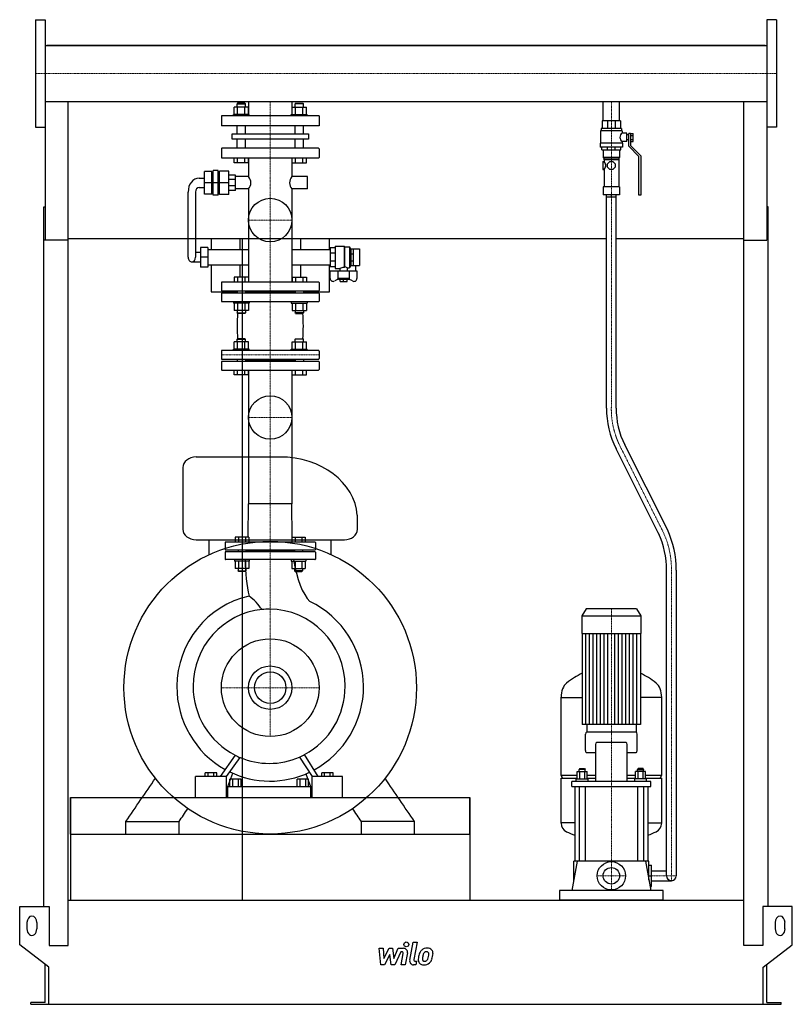
# Model space of a CAD drawing. Extents: x -791 to 791, y 0 to 2015.
import ezdxf

# ---------------------------------------------------------------- set-up
doc = ezdxf.new("R2010")
doc.units = 0
doc.linetypes.add('DASHDOT', pattern=[1, 0.5, -0.25, 0, -0.25])
doc.layers.get('0').update_dxf_attribs({"color": 124})
doc.layers.add('CP_AXIS', color=143, linetype='DASHDOT', lineweight=18)
doc.layers.add('CP_DETAL', color=33, linetype='Continuous')
doc.layers.add('cp_hidde', color=203, linetype='Continuous')

msp = doc.modelspace()

# ---------------------------------------------------------------- linework, layer by layer
at = {"extrusion": (0, 1, 0)}
for p, q in [((-758.5, 2015), (-758.5, 1795)), ((-758.5, 2015), (-738.5, 2015)), ((758.5, 2015), (738.5, 2015)), ((758.5, 2015), (758.5, 1795)), ((-738.5, 1962.1), (738.5, 1962.1)), ((735.5, 1962.1), (-735.5, 1962.1)), ((-735.5, 1962.1), (-735.5, 1962.1)), ((735.5, 1962.1), (735.5, 1962.1)), ((-738.5, 1847.8), (738.5, 1847.8)), ((-738.5, 1847.8), (-738.5, 1563.6)), ((-352.1, 1821), (-352.1, 1835.8)), ((-344.8, 1844), (-345.8, 1843)), ((-345.8, 1843), (-328.9, 1843)), ((-345.8, 1835.8), (-345.8, 1843)), ((-329.9, 1844), (-344.8, 1844)), ((-344.7, 1821), (-344.7, 1835.8)), ((-330, 1821), (-330, 1835.8)), ((-329.9, 1844), (-328.9, 1843)), ((-328.9, 1835.8), (-328.9, 1843)), ((-322.6, 1821), (-322.6, 1835.8)), ((-322.4, 1847.8), (-322.4, 1818)), ((-233.6, 1847.8), (-233.6, 1818)), ((-233.4, 1821), (-233.4, 1835.8)), ((-226.1, 1844), (-227.1, 1843)), ((-210.2, 1843), (-227.1, 1843)), ((-227.1, 1835.8), (-227.1, 1843)), ((-226.1, 1844), (-211.2, 1844)), ((-226, 1821), (-226, 1835.8)), ((-211.3, 1821), (-211.3, 1835.8)), ((-211.2, 1844), (-210.2, 1843)), ((-210.2, 1835.8), (-210.2, 1843)), ((-203.9, 1821), (-203.9, 1835.8)), ((403.6, 1807.8), (403.6, 1847.8)), ((437.4, 1807.8), (437.4, 1847.8)), ((738.5, 1847.8), (738.5, 1563.6)), ((-178, 1818), (-378, 1818)), ((-378, 1818), (-378, 1798)), ((-321, 1821), (-353.3, 1821)), ((-353.3, 1818), (-353.3, 1821)), ((-321, 1818), (-321, 1821)), ((-235, 1821), (-202.7, 1821)), ((-235, 1818), (-235, 1821)), ((-202.7, 1818), (-202.7, 1821)), ((-178, 1818), (-178, 1798)), ((-758.5, 1795), (-738.5, 1795)), ((-178, 1798), (-378, 1798)), ((-345.8, 1781.6), (-345.8, 1798)), ((-328.9, 1781.6), (-328.9, 1798)), ((-227.1, 1781.6), (-227.1, 1798)), ((-210.2, 1781.6), (-210.2, 1798)), ((439.5, 1807.8), (401.5, 1807.8)), ((401.5, 1807.8), (401.5, 1792.4)), ((412.6, 1807.8), (412.6, 1792.4)), ((428.4, 1807.8), (428.4, 1792.4)), ((439.5, 1807.8), (439.5, 1792.4)), ((758.5, 1795), (738.5, 1795)), ((-356.2, 1781.6), (-199.8, 1781.6)), ((-356.2, 1770.4), (-356.2, 1781.6)), ((-199.8, 1781.6), (-199.8, 1770.4)), ((442.5, 1787.4), (398.5, 1787.4)), ((398.5, 1787.4), (398.5, 1762.1)), ((441.5, 1792.4), (399.5, 1792.4)), ((399.5, 1792.4), (399.5, 1787.4)), ((441.5, 1792.4), (441.5, 1787.4)), ((442.5, 1787.4), (442.5, 1782.8)), ((452.5, 1782.8), (442.5, 1782.8)), ((452.5, 1765.6), (452.5, 1782.8)), ((456.5, 1779.3), (452.5, 1779.3)), ((456.5, 1756), (456.5, 1782.3)), ((460, 1782.3), (456.5, 1782.3)), ((460, 1782.4), (465, 1782.4)), ((460, 1782.4), (460, 1757.5)), ((460, 1778.3), (465, 1778.3)), ((465, 1766), (465, 1782.4)), ((-199.8, 1770.4), (-356.2, 1770.4)), ((-345.8, 1752), (-345.8, 1770.4)), ((-328.9, 1752), (-328.9, 1770.4)), ((-227.1, 1752), (-227.1, 1770.4)), ((-210.2, 1752), (-210.2, 1770.4)), ((443.5, 1762.1), (397.5, 1762.1)), ((397.5, 1762.1), (397.5, 1754)), ((443.5, 1754), (397.5, 1754)), ((401, 1748.9), (401, 1754)), ((412.4, 1748.9), (412.4, 1754)), ((428.6, 1748.9), (428.6, 1754)), ((440, 1748.9), (440, 1754)), ((442.5, 1765.6), (442.5, 1762.1)), ((452.5, 1765.6), (442.5, 1765.6)), ((443.5, 1762.1), (443.5, 1754)), ((456.5, 1769.2), (452.5, 1769.2)), ((477, 1735.3), (456.5, 1756)), ((460, 1770.1), (465, 1770.1)), ((460, 1766), (465, 1766)), ((460, 1757.5), (480.5, 1736.7)), ((-378, 1750.8), (-378, 1733.2)), ((-179.1, 1752), (-376.9, 1752)), ((-178, 1750.8), (-178, 1733.2)), ((401, 1748.9), (440, 1748.9)), ((404, 1748.9), (404, 1732.7)), ((437, 1748.9), (437, 1732.7)), ((477, 1655.9), (477, 1735.3)), ((480.5, 1736.7), (480.5, 1655.9)), ((-376.9, 1732), (-179.1, 1732)), ((-352.1, 1722), (-352.1, 1732)), ((-322.6, 1722), (-352.1, 1722)), ((-344.7, 1722), (-344.7, 1732)), ((-330, 1722), (-330, 1732)), ((-322.6, 1722), (-322.6, 1732)), ((-322.4, 1732), (-322.4, 1693.9)), ((-233.6, 1732), (-233.6, 1693.9)), ((-233.4, 1722), (-233.4, 1732)), ((-233.4, 1722), (-203.9, 1722)), ((-226, 1722), (-226, 1732)), ((-211.3, 1722), (-211.3, 1732)), ((-203.9, 1722), (-203.9, 1732)), ((402.8, 1724.7), (402.8, 1708.5)), ((402.8, 1724.7), (405.5, 1724.7)), ((437, 1732.7), (404, 1732.7)), ((405, 1731.7), (404, 1732.7)), ((436, 1731.7), (405, 1731.7)), ((405, 1731.7), (405, 1728.2)), ((436, 1728.2), (405, 1728.2)), ((405.5, 1728.2), (405.5, 1724.7)), ((412.5, 1719.9), (417.2, 1724.7)), ((412.5, 1713.2), (412.5, 1719.9)), ((417.2, 1708.5), (412.5, 1713.2)), ((417.2, 1724.7), (423.8, 1724.7)), ((423.8, 1724.7), (428.5, 1719.9)), ((428.5, 1713.2), (423.8, 1708.5)), ((428.5, 1719.9), (428.5, 1713.2)), ((435.5, 1728.2), (435.5, 1673.1)), ((436, 1731.7), (437, 1732.7)), ((436, 1731.7), (436, 1728.2)), ((-397.6, 1704.6), (-412.7, 1704.6)), ((-412.7, 1657.8), (-412.7, 1704.6)), ((-397.6, 1657.8), (-397.6, 1704.6)), ((-397.6, 1703.3), (-394.6, 1703.3)), ((-384.6, 1706.5), (-394.6, 1706.5)), ((-394.6, 1655.9), (-394.6, 1706.5)), ((-384.6, 1655.9), (-384.6, 1706.5)), ((-384.6, 1703.3), (-381.7, 1703.3)), ((-381.7, 1657.2), (-381.7, 1705.2)), ((-362.8, 1705.2), (-381.7, 1705.2)), ((-362.8, 1657.2), (-362.8, 1705.2)), ((-349, 1697), (-362.8, 1697)), ((-349, 1665.4), (-349, 1697)), ((-322.4, 1693.9), (-349, 1693.9)), ((-201.7, 1693.9), (-233.6, 1693.9)), ((-201.7, 1668.6), (-201.7, 1693.9)), ((402.8, 1708.5), (405.5, 1708.5)), ((405.5, 1708.5), (405.5, 1673.1)), ((423.8, 1708.5), (417.2, 1708.5)), ((-423.6, 1690.7), (-412.7, 1690.7)), ((-397.6, 1681.2), (-412.7, 1681.2)), ((-384.6, 1681.2), (-394.6, 1681.2)), ((-362.8, 1681.2), (-381.7, 1681.2)), ((-349, 1687.8), (-362.8, 1687.8)), ((-349, 1674.7), (-362.8, 1674.7)), ((437, 1673.1), (404, 1673.1)), ((404, 1673.1), (404, 1656.9)), ((437, 1673.1), (437, 1656.9)), ((-446.1, 1528.8), (-446.1, 1662.2)), ((-431.1, 1662.2), (-431.1, 1528.8)), ((-423.6, 1671.7), (-412.7, 1671.7)), ((-397.6, 1657.8), (-412.7, 1657.8)), ((-397.6, 1659.1), (-394.6, 1659.1)), ((-384.6, 1655.9), (-394.6, 1655.9)), ((-384.6, 1659.1), (-381.7, 1659.1)), ((-362.8, 1657.2), (-381.7, 1657.2)), ((-349, 1665.4), (-362.8, 1665.4)), ((-322.4, 1668.6), (-349, 1668.6)), ((-322.4, 1668.6), (-322.4, 1478)), ((-233.6, 1668.6), (-233.6, 1478)), ((-201.7, 1668.6), (-233.6, 1668.6)), ((437, 1656.9), (404, 1656.9)), ((410.5, 1220.1), (410.5, 1656.9)), ((430.5, 1220.1), (430.5, 1656.9)), ((480.5, 1655.9), (477, 1655.9)), ((-741.5, 199.9), (-741.5, 1631.7)), ((-741.5, 1631.7), (-738.5, 1631.7)), ((741.5, 1631.7), (738.5, 1631.7)), ((741.5, 199.9), (741.5, 1631.7)), ((-691.5, 1563.6), (-741.5, 1563.6)), ((410.5, 1566.4), (-691.5, 1566.4)), ((-691.5, 120.2), (-691.5, 1563.6)), ((-399, 1566.4), (-399, 1544.6)), ((-339.8, 1544.6), (-339.8, 1566.4)), ((-335.5, 1566.4), (-335.5, 213)), ((-216.2, 1566.4), (-216.2, 1544.6)), ((-156.7, 1544.6), (-156.7, 1566.4)), ((-145.1, 1551.6), (-145.1, 1506)), ((-145.1, 1551.6), (-126.9, 1551.6)), ((-126.9, 1551.6), (-126.9, 1508.1)), ((-126.1, 1550.3), (-126.9, 1551.6)), ((691.5, 1566.4), (430.5, 1566.4)), ((691.5, 1563.6), (738.5, 1563.6)), ((691.5, 120.2), (691.5, 1563.6)), ((-420.5, 1538.3), (-431.1, 1538.3)), ((-420.5, 1549), (-420.5, 1508.6)), ((-405.5, 1549), (-420.5, 1549)), ((-405.5, 1549), (-405.5, 1508.6)), ((-405.5, 1544.6), (-322.4, 1544.6)), ((-233.6, 1544.6), (-155.2, 1544.6)), ((-145.1, 1548.4), (-155.2, 1548.4)), ((-155.2, 1548.4), (-155.2, 1509.2)), ((-145.1, 1536.9), (-155.2, 1536.9)), ((-126.1, 1550.3), (-126.1, 1509.4)), ((-126.1, 1550.3), (-115.9, 1550.3)), ((-115.9, 1550.3), (-115.9, 1507.3)), ((-112.9, 1545.8), (-115.9, 1550.3)), ((-112.9, 1545.8), (-112.9, 1511.8)), ((-112.9, 1545.8), (-112.7, 1545.8)), ((-112.7, 1545.9), (-107.6, 1545.9)), ((-112.7, 1511.7), (-112.7, 1545.9)), ((-112.7, 1535.9), (-107.6, 1535.9)), ((-107.6, 1511.7), (-107.6, 1545.9)), ((-107.6, 1545.8), (-95.5, 1545.8)), ((-95.5, 1545.8), (-95.5, 1511.8)), ((-438.6, 1519.3), (-420.5, 1519.3)), ((-405.5, 1528.8), (-420.5, 1528.8)), ((-405.5, 1513), (-322.4, 1513)), ((-399, 1513), (-399, 1458)), ((-339.8, 1488), (-339.8, 1513)), ((-233.6, 1513), (-155.2, 1513)), ((-216.2, 1513), (-216.2, 1488)), ((-156.7, 1458), (-156.7, 1513)), ((-145.1, 1520.7), (-155.2, 1520.7)), ((-112.9, 1511.8), (-115.9, 1507.3)), ((-112.9, 1511.8), (-112.7, 1511.8)), ((-112.7, 1521.7), (-107.6, 1521.7)), ((-112.7, 1511.7), (-107.6, 1511.7)), ((-107.6, 1511.8), (-95.5, 1511.8)), ((-103.1, 1511.8), (-103.1, 1501)), ((-405.5, 1508.6), (-420.5, 1508.6)), ((-145.1, 1509.2), (-155.2, 1509.2)), ((-155.2, 1485.4), (-155.2, 1501)), ((-155.2, 1501), (-100.6, 1501)), ((-145.1, 1506), (-135.5, 1506)), ((-139.8, 1501), (-139.8, 1485.2)), ((-135.5, 1506), (-135.5, 1501)), ((-120.3, 1507.3), (-115.9, 1507.3)), ((-120.3, 1507.3), (-120.3, 1501)), ((-116, 1485.2), (-116, 1501)), ((-100.6, 1501), (-100.6, 1485.4)), ((-378, 1476.9), (-378, 1461.1)), ((-179.1, 1478), (-376.9, 1478)), ((-178, 1476.9), (-178, 1461.1)), ((-138.9, 1484.2), (-146, 1480.3)), ((-116, 1485.2), (-139.8, 1485.2)), ((-138, 1483.3), (-139.8, 1485.2)), ((-117.8, 1483.3), (-138, 1483.3)), ((-135, 1479.2), (-135, 1483.3)), ((-135, 1479.2), (-120.8, 1479.2)), ((-127.9, 1479.2), (-127.9, 1483.3)), ((-120.8, 1479.2), (-120.8, 1483.3)), ((-117.8, 1483.3), (-116, 1485.2)), ((-109.8, 1480.3), (-116.9, 1484.2)), ((-399, 1458), (-345.8, 1458)), ((-378, 1454.4), (-378, 1439.1)), ((-376.9, 1460), (-179.1, 1460)), ((-179.1, 1455.5), (-376.9, 1455.5)), ((-345.8, 1460), (-345.8, 1455.5)), ((-328.9, 1460), (-328.9, 1455.5)), ((-227.1, 1457.7), (-328.9, 1457.7)), ((-227.1, 1460), (-227.1, 1455.5)), ((-210.2, 1460), (-210.2, 1455.5)), ((-210.2, 1458), (-156.7, 1458)), ((-178, 1454.4), (-178, 1439.1)), ((-376.9, 1438), (-179.1, 1438)), ((-322.6, 1420.2), (-352.1, 1420.2)), ((-233.4, 1420.2), (-203.9, 1420.2)), ((-352.1, 1341), (-352.1, 1355.8)), ((-344.8, 1362), (-345.8, 1361)), ((-345.8, 1361), (-328.9, 1361)), ((-345.8, 1355.8), (-345.8, 1361)), ((-329.9, 1362), (-344.8, 1362)), ((-344.7, 1341), (-344.7, 1355.8)), ((-330, 1341), (-330, 1355.8)), ((-329.9, 1362), (-328.9, 1361)), ((-328.9, 1355.8), (-328.9, 1361)), ((-322.6, 1341), (-322.6, 1355.8)), ((-233.4, 1341), (-233.4, 1355.8)), ((-226.1, 1362), (-227.1, 1361)), ((-210.2, 1361), (-227.1, 1361)), ((-227.1, 1355.8), (-227.1, 1361)), ((-226.1, 1362), (-211.2, 1362)), ((-226, 1341), (-226, 1355.8)), ((-211.3, 1341), (-211.3, 1355.8)), ((-211.2, 1362), (-210.2, 1361)), ((-210.2, 1355.8), (-210.2, 1361)), ((-203.9, 1341), (-203.9, 1355.8)), ((-378, 1336.9), (-378, 1321.3)), ((-179.1, 1338), (-376.9, 1338)), ((-321, 1341), (-353.3, 1341)), ((-353.3, 1338), (-353.3, 1341)), ((-321, 1338), (-321, 1341)), ((-235, 1341), (-202.7, 1341)), ((-235, 1338), (-235, 1341)), ((-202.7, 1338), (-202.7, 1341)), ((-178, 1336.9), (-178, 1321.3)), ((-378, 1314.7), (-378, 1299.1)), ((-376.9, 1320.2), (-179.1, 1320.2)), ((-179.1, 1315.8), (-376.9, 1315.8)), ((-345.8, 1320.2), (-345.8, 1315.8)), ((-328.9, 1320.2), (-328.9, 1315.8)), ((-227.1, 1318), (-328.9, 1318)), ((-227.1, 1320.2), (-227.1, 1315.8)), ((-210.2, 1320.2), (-210.2, 1315.8)), ((-178, 1314.7), (-178, 1299.1)), ((-376.9, 1298), (-179.1, 1298)), ((-352.1, 1288), (-352.1, 1298)), ((-344.7, 1288), (-344.7, 1298)), ((-330, 1288), (-330, 1298)), ((-322.6, 1288), (-322.6, 1298)), ((-322.4, 1298), (-322.4, 1023.9)), ((-233.6, 1298), (-233.6, 1023.9)), ((-233.4, 1288), (-233.4, 1298)), ((-226, 1288), (-226, 1298)), ((-211.3, 1288), (-211.3, 1298)), ((-203.9, 1288), (-203.9, 1298)), ((-322.6, 1288), (-352.1, 1288)), ((-233.4, 1288), (-203.9, 1288)), ((516.9, 963.8), (430, 1136.9)), ((535.2, 971.4), (448.1, 1144.8)), ((-257.9, 1120), (-429.8, 1120)), ((-323.1, 956), (-322.4, 1023.9)), ((-233.6, 1023.9), (-322.4, 1023.9)), ((-232.9, 956), (-233.6, 1023.9)), ((-429.8, 950.7), (-126.2, 950.7)), ((-402.9, 920.2), (-402.9, 950.7)), ((-153.1, 920.2), (-153.1, 950.7)), ((-370.5, 945), (-370.5, 931)), ((-186.5, 946), (-369.5, 946)), ((-369.5, 930), (-186.5, 930)), ((-343.9, 930), (-343.9, 926)), ((-327.9, 930), (-327.9, 926)), ((-228.1, 928), (-327.9, 928)), ((-228.1, 930), (-228.1, 926)), ((-212.1, 930), (-212.1, 926)), ((-185.5, 945), (-185.5, 931)), ((-370.5, 925), (-370.5, 911)), ((-186.5, 926), (-369.5, 926)), ((-186.5, 910), (-369.5, 910)), ((-185.5, 925), (-185.5, 911)), ((-322, 892.2), (-349.7, 892.2)), ((-234, 892.2), (-206.3, 892.2)), ((533.5, 263), (533.5, 888.5)), ((553.5, 888.5), (553.5, 263)), ((369.1, 809.5), (360, 795.2)), ((471.9, 809.5), (369.1, 809.5)), ((471.9, 809.5), (481, 795.2)), ((360, 795.2), (481, 795.2)), ((360, 795.2), (360, 759)), ((481, 795.2), (481, 759)), ((360, 759), (481, 759)), ((361, 759), (361, 572.8)), ((480, 759), (480, 572.8)), ((317.5, 468.7), (317.5, 628.4)), ((317.5, 628), (361, 628)), ((523.5, 628), (480, 628)), ((523.5, 468.7), (523.5, 628.4)), ((370, 572.8), (370, 557)), ((471, 572.8), (471, 557)), ((367.5, 519.1), (367.5, 552.9)), ((471.5, 557), (369.5, 557)), ((473.5, 519.1), (473.5, 552.9)), ((388.1, 531.5), (388.1, 456)), ((450.9, 535.6), (390.1, 535.6)), ((452.9, 456), (452.9, 531.5)), ((-205.9, 508.3), (-205.9, 508.3)), ((-203.5, 504.5), (-203.5, 504.5)), ((369.5, 515), (388.1, 515)), ((452.9, 515), (471.5, 515)), ((-430.7, 423), (-430.7, 466.3)), ((-367.8, 466.3), (-430.7, 466.3)), ((-410.9, 466.3), (-410.9, 473.7)), ((-387.6, 473.7), (-410.9, 473.7)), ((-405.1, 466.3), (-405.1, 473.7)), ((-393.4, 466.3), (-393.4, 473.7)), ((-387.6, 466.3), (-387.6, 473.7)), ((-367.8, 423), (-367.8, 466.3)), ((-364.6, 445.5), (-354.5, 472.8)), ((-204.8, 471.7), (-195.3, 445.5)), ((-192.2, 423), (-192.2, 466.3)), ((-129.7, 466.3), (-192.2, 466.3)), ((-172.5, 466.3), (-172.5, 473.7)), ((-149.4, 473.7), (-172.5, 473.7)), ((-166.7, 466.3), (-166.7, 473.7)), ((-155.2, 466.3), (-155.2, 473.7)), ((-149.4, 466.3), (-149.4, 473.7)), ((-129.7, 423), (-129.7, 466.3)), ((317.5, 468.7), (350.4, 468.7)), ((320.5, 462.5), (317.5, 468.7)), ((350.4, 461.1), (350.4, 476.5)), ((350.4, 476.5), (371.1, 476.5)), ((355.7, 482.7), (354.7, 480.6)), ((366.7, 480.6), (354.7, 480.6)), ((354.7, 476.5), (354.7, 480.6)), ((355.6, 461.1), (355.6, 476.5)), ((355.7, 482.7), (365.7, 482.7)), ((365.7, 482.7), (366.7, 480.6)), ((365.9, 461.1), (365.9, 476.5)), ((366.7, 476.5), (366.7, 480.6)), ((371.1, 461.1), (371.1, 476.5)), ((371.1, 468.7), (388.1, 468.7)), ((452.9, 468.7), (469.9, 468.7)), ((469.9, 461.1), (469.9, 476.5)), ((490.6, 476.5), (469.9, 476.5)), ((475.3, 482.7), (474.3, 480.6)), ((474.3, 480.6), (486.3, 480.6)), ((474.3, 476.5), (474.3, 480.6)), ((475.1, 461.1), (475.1, 476.5)), ((485.3, 482.7), (475.3, 482.7)), ((485.3, 482.7), (486.3, 480.6)), ((485.4, 461.1), (485.4, 476.5)), ((486.3, 476.5), (486.3, 480.6)), ((490.6, 461.1), (490.6, 476.5)), ((490.6, 468.7), (523.5, 468.7)), ((520.5, 462.5), (523.5, 468.7)), ((-364.6, 423), (-364.6, 445.5)), ((-364.6, 445.5), (-195.3, 445.5)), ((-360.5, 445.5), (-360.5, 461)), ((-337.3, 461), (-360.5, 461)), ((-354.7, 445.5), (-354.7, 461)), ((-343.1, 445.5), (-343.1, 461)), ((-337.3, 445.5), (-337.3, 461)), ((-222.5, 445.5), (-222.5, 461)), ((-199.4, 461), (-222.5, 461)), ((-216.7, 445.5), (-216.7, 461)), ((-205.2, 445.5), (-205.2, 461)), ((-199.4, 445.5), (-199.4, 461)), ((-195.3, 445.5), (-195.3, 423)), ((317.5, 462.5), (350.4, 462.5)), ((317.5, 371), (317.5, 462.5)), ((339.5, 445.9), (339.5, 456)), ((501.5, 456), (339.5, 456)), ((339.5, 445.9), (501.5, 445.9)), ((345.5, 445.9), (345.5, 293)), ((348.7, 461.1), (372.7, 461.1)), ((348.7, 456), (348.7, 461.1)), ((354.7, 445.9), (354.7, 293)), ((366.7, 445.9), (366.7, 293)), ((371.1, 462.5), (388.1, 462.5)), ((372.7, 456), (372.7, 461.1)), ((452.9, 462.5), (469.9, 462.5)), ((492.3, 461.1), (468.3, 461.1)), ((468.3, 456), (468.3, 461.1)), ((474.3, 445.9), (474.3, 293)), ((486.3, 445.9), (486.3, 293)), ((490.6, 462.5), (523.5, 462.5)), ((492.3, 456), (492.3, 461.1)), ((495.5, 445.9), (495.5, 293)), ((501.5, 445.9), (501.5, 456)), ((523.5, 371), (523.5, 462.5)), ((-687, 423), (-687, 213)), ((-687, 348.5), (-687, 423)), ((131, 423), (131, 213)), ((131, 348.5), (131, 423)), ((-573.5, 348.5), (-573.5, 374)), ((-464.7, 348.5), (-464.7, 374)), ((-91.3, 348.5), (-91.3, 374)), ((17.5, 348.5), (17.5, 374)), ((345.5, 371.2), (317.5, 371.2)), ((495.5, 371.2), (523.5, 371.2)), ((-687, 348.5), (131, 348.5)), ((350.7, 293), (339.5, 233)), ((497.5, 293), (343.5, 293)), ((343.5, 254.3), (343.5, 293)), ((490.3, 293), (501.5, 233)), ((497.5, 254.3), (497.5, 293)), ((497.5, 285), (502.5, 285)), ((502.5, 241), (502.5, 285)), ((497.5, 263), (502.5, 263)), ((502.5, 273), (533.5, 273)), ((502.5, 253), (543.5, 253)), ((314.5, 233), (314.5, 213)), ((526.5, 233), (314.5, 233)), ((500, 241), (502.5, 241)), ((526.5, 213), (526.5, 233)), ((-691.5, 213), (691.5, 213)), ((-791, 121.5), (-791, 199.9)), ((-791, 199.9), (-730.5, 199.9)), ((-730.5, 199.9), (-730.5, 120.2)), ((730.5, 199.9), (730.5, 120.2)), ((791, 199.9), (730.5, 199.9)), ((791, 121.5), (791, 199.9)), ((-776, 154.2), (-776, 167.3)), ((-756, 167.3), (-756, 154.2)), ((756, 167.3), (756, 154.2)), ((776, 154.2), (776, 167.3)), ((-731, 76.3), (-791, 121.5)), ((731, 76.3), (791, 121.5)), ((-730.5, 120.2), (-691.5, 120.2)), ((730.5, 120.2), (691.5, 120.2)), ((-738.5, 3.9), (-738.5, 81.9)), ((738.5, 3.9), (738.5, 81.9)), ((-731, 0), (-731, 76.3)), ((731, 0), (731, 76.3)), ((-768.5, 0), (-768.5, 3.9)), ((-738.5, 3.9), (-768.5, 3.9)), ((731, 0), (768.5, 0)), ((738.5, 3.9), (768.5, 3.9)), ((768.5, 0), (768.5, 3.9))]:
    msp.add_line(p, q, dxfattribs=at)
for p, q in [((-738.5, 2015), (-738.5, 1795)), ((738.5, 2015), (738.5, 1795)), ((-691.5, 1962.1), (-691.5, 1962.1)), ((691.5, 1962.1), (691.5, 1962.1)), ((-691.5, 1563.6), (-691.5, 1847.8)), ((691.5, 1563.6), (691.5, 1847.8)), ((410.5, 1652.8), (430.5, 1652.8)), ((420.5, 1652.8), (420.5, 1656.9)), ((-126.9, 1508.1), (-126.1, 1509.4)), ((-456.6, 972.1), (-456.6, 1098.6)), ((-99.4, 972.1), (-99.6, 1000.8)), ((480, 572.8), (361, 572.8)), ((-349.8, 509.9), (-380.4, 466.3)), ((-367.8, 466.3), (-339.3, 505)), ((-218, 506), (-192.2, 466.3)), ((-179.7, 466.3), (-207.6, 511.1)), ((-687, 423), (131, 423)), ((-430.7, 423), (-367.8, 423)), ((-364.6, 423), (-195.3, 423)), ((-192.2, 423), (-129.7, 423)), ((-573.5, 374), (-464.7, 374)), ((17.5, 374), (-91.3, 374)), ((526.5, 213), (314.5, 213)), ((-768.5, 0), (731, 0))]:
    msp.add_line(p, q)
at = {"extrusion": (0, -1, 0)}
for p, q in [((-322.6, 1835.8), (-352.1, 1835.8)), ((-233.4, 1835.8), (-203.9, 1835.8)), ((-352.1, 1488), (-352.1, 1478)), ((-322.6, 1488), (-352.1, 1488)), ((-344.7, 1488), (-344.7, 1478)), ((-330, 1488), (-330, 1478)), ((-322.6, 1488), (-322.6, 1478)), ((-233.4, 1488), (-233.4, 1478)), ((-233.4, 1488), (-203.9, 1488)), ((-226, 1488), (-226, 1478)), ((-211.3, 1488), (-211.3, 1478)), ((-203.9, 1488), (-203.9, 1478)), ((-353.3, 1438), (-353.3, 1435)), ((-321, 1435), (-353.3, 1435)), ((-352.1, 1435), (-352.1, 1420.2)), ((-344.7, 1435), (-344.7, 1420.2)), ((-330, 1435), (-330, 1420.2)), ((-322.6, 1435), (-322.6, 1420.2)), ((-321, 1438), (-321, 1435)), ((-235, 1438), (-235, 1435)), ((-235, 1435), (-202.7, 1435)), ((-233.4, 1435), (-233.4, 1420.2)), ((-226, 1435), (-226, 1420.2)), ((-211.3, 1435), (-211.3, 1420.2)), ((-203.9, 1435), (-203.9, 1420.2)), ((-202.7, 1438), (-202.7, 1435)), ((-345.8, 1420.2), (-345.8, 1415)), ((-345.8, 1415), (-328.9, 1415)), ((-344.8, 1414), (-345.8, 1415)), ((-329.9, 1414), (-344.8, 1414)), ((-329.9, 1414), (-328.9, 1415)), ((-328.9, 1420.2), (-328.9, 1415)), ((-227.1, 1420.2), (-227.1, 1415)), ((-210.2, 1415), (-227.1, 1415)), ((-226.1, 1414), (-227.1, 1415)), ((-226.1, 1414), (-211.2, 1414)), ((-211.2, 1414), (-210.2, 1415)), ((-210.2, 1420.2), (-210.2, 1415)), ((-322.6, 1355.8), (-352.1, 1355.8)), ((-233.4, 1355.8), (-203.9, 1355.8)), ((-349.7, 956), (-349.7, 946)), ((-322, 956), (-349.7, 956)), ((-342.8, 956), (-342.8, 946)), ((-328.9, 956), (-328.9, 946)), ((-322, 956), (-322, 946)), ((-234, 956), (-234, 946)), ((-234, 956), (-206.3, 956)), ((-227.1, 956), (-227.1, 946)), ((-213.2, 956), (-213.2, 946)), ((-206.3, 956), (-206.3, 946)), ((-350.9, 910), (-350.9, 907)), ((-320.9, 907), (-350.9, 907)), ((-349.7, 907), (-349.7, 892.2)), ((-342.8, 907), (-342.8, 892.2)), ((-328.9, 907), (-328.9, 892.2)), ((-322, 907), (-322, 892.2)), ((-320.9, 910), (-320.9, 907)), ((-235.1, 910), (-235.1, 907)), ((-235.1, 907), (-205.1, 907)), ((-234, 907), (-234, 892.2)), ((-227.1, 907), (-227.1, 892.2)), ((-213.2, 907), (-213.2, 892.2)), ((-206.3, 907), (-206.3, 892.2)), ((-205.1, 910), (-205.1, 907)), ((-343.9, 892.2), (-343.9, 887)), ((-343.9, 887), (-327.9, 887)), ((-342.9, 886), (-343.9, 887)), ((-328.9, 886), (-327.9, 887)), ((-327.9, 892.2), (-327.9, 887)), ((-228.1, 892.2), (-228.1, 887)), ((-212.1, 887), (-228.1, 887)), ((-227.1, 886), (-228.1, 887)), ((-213.1, 886), (-212.1, 887)), ((-212.1, 892.2), (-212.1, 887)), ((-328.9, 886), (-342.9, 886)), ((-227.1, 886), (-213.1, 886))]:
    msp.add_line(p, q, dxfattribs=at)
for centre, radius in [((-278, 1605), 44.5), ((-278, 1201), 44.5), ((-278, 648), 299.5), ((-278, 648), 100), ((-278, 648), 32.2), ((420.5, 263), 29)]:
    msp.add_circle(centre, radius)
for centre, radius, start, end in [((-369.5, 945), 1, 90, 180), ((-369.5, 931), 1, 180, 270), ((-186.5, 945), 1, 0, 90), ((-186.5, 931), 1, 270, 0), ((-369.5, 925), 1, 90, 180), ((-369.5, 911), 1, 180, 270), ((-186.5, 925), 1, 0, 90), ((-186.5, 911), 1, 270, 0), ((543.5, 263), 10, 180, 270), ((543.5, 263), 10, 270, 0)]:
    msp.add_arc(centre, radius, start, end)
for centre, major_axis, ratio, start_param, end_param in [((448.4, 1774.2), (0, 10.5), 0.988744, 0.607886, 1.570796), ((448.4, 1774.2), (0, 10.5), 0.988744, 1.570796, 2.533706), ((-376.9, 1750.8), (0, 1.25), 0.848902, 0, 1.570796), ((-376.9, 1733.2), (0, 1.25), 0.848902, 1.570796, 3.141593), ((-179.1, 1750.8), (0, 1.25), 0.848902, -1.570796, 0), ((-179.1, 1733.2), (0, 1.25), 0.848902, 3.141593, 4.712389), ((398.5, 1716.6), (0, 10.7), 0.988744, 4.712389, 5.56477), ((398.5, 1716.6), (0, 10.7), 0.988744, 3.860008, 4.712389), ((-342, 1681.2), (-24.5, 0), 0.857945, -3.141593, -2.495534), ((-214, 1681.2), (-24.5, 0), 0.857945, -0.646058, 0), ((-423.6, 1662.2), (0, 28.5), 0.790598, 0, 1.570796), ((-342, 1681.2), (-24.5, 0), 0.857945, 2.495534, 3.141593), ((-214, 1681.2), (-24.5, 0), 0.857945, 0, 0.646058), ((-423.6, 1662.2), (0, 9.49), 0.790598, 0, 1.570796), ((-438.6, 1528.8), (0, 9.49), 0.790598, 1.570796, 3.141593), ((-438.6, 1528.8), (0, 9.49), 0.790598, 3.141593, 4.712389), ((-122.5, 1449.8), (0, 58.5), 0.800299, 0.093072, 0.2805), ((-127.1, 1491.4), (0, 18), 0.800299, -0.489665, -0.070003), ((-376.9, 1476.9), (0, 1.13), 0.94175, 0, 1.570796), ((-179.1, 1476.9), (0, 1.13), 0.94175, -1.570796, 0), ((-149.2, 1485.4), (-6.07, 0), 0.987879, 0, 2.111848), ((-106.6, 1485.4), (-6.07, 0), 0.987879, 1.029744, 3.141593), ((-376.9, 1461.1), (0, 1.13), 0.94175, 1.570796, 3.141593), ((-376.9, 1454.4), (0, 1.1), 0.968278, 0, 1.570796), ((-179.1, 1461.1), (0, 1.13), 0.94175, 3.141593, 4.712389), ((-179.1, 1454.4), (0, 1.1), 0.968278, -1.570796, 0), ((-376.9, 1439.1), (0, 1.1), 0.968278, 1.570796, 3.141593), ((-179.1, 1439.1), (0, 1.1), 0.968278, 3.141593, 4.712389), ((-290.5, 1388), (0, 166.7), 0.331032, 1.413195, 1.728397), ((-277.9, 1388), (0, 166.7), 0.406231, 4.554788, 4.86999), ((-376.9, 1336.9), (0, 1.11), 0.955014, 0, 1.570796), ((-179.1, 1336.9), (0, 1.11), 0.955014, -1.570796, 0), ((-376.9, 1321.3), (0, 1.11), 0.955014, 1.570796, 3.141593), ((-376.9, 1314.7), (0, 1.11), 0.955014, 0, 1.570796), ((-179.1, 1321.3), (0, 1.11), 0.955014, 3.141593, 4.712389), ((-179.1, 1314.7), (0, 1.11), 0.955014, -1.570796, 0), ((-376.9, 1299.1), (0, 1.11), 0.955014, 1.570796, 3.141593), ((-179.1, 1299.1), (0, 1.11), 0.955014, 3.141593, 4.712389), ((619.7, 1218.1), (-209.2, 0), 0.920738, -0.010411, 0.435108), ((619.6, 1218.1), (-189.2, 0), 0.920738, -0.011551, 0.434657), ((-429.8, 1098.6), (-26.9, 0), 0.797758, -1.570796, 0), ((-257.9, 993.6), (-158.5, 0), 0.797758, -3.084036, -1.570796), ((-429.8, 972.1), (-26.9, 0), 0.797758, 0, 1.570796), ((-126.2, 972.1), (-26.9, 0), 0.797758, 1.570796, 3.141593), ((332.4, 890.2), (-221.1, 0), 0.920738, 3.133183, 3.551886), ((332.3, 890.2), (-201.2, 0), 0.920738, 3.132386, 3.550486), ((-293.3, 916.7), (0, 127.5), 0.284054, 1.623229, 2.261267), ((-176.2, 971.7), (0, 157.3), 0.373297, 1.97389, 2.784777), ((-280.7, 649.4), (0, 190.5), 0.989509, 0.216577, 1.563707), ((-397.1, 734.6), (0, 126.7), 0.989509, -0.954854, -0.649522), ((-279.7, 650.8), (0, 157.8), 0.989509, 0.096799, 1.570796), ((-279.7, 650.8), (0, 157.8), 0.989509, 0, 0.096799), ((-279.7, 650.8), (0, 157.8), 0.982048, -1.570796, 0), ((-278, 648), (0, 194.8), 0.981968, -1.556547, -0.439097), ((420.5, 364.5), (0, 326.7), 0.633663, 0.291553, 0.458228), ((420.5, 364.5), (0, 326.7), 0.633663, -0.458228, -0.291553), ((-276.5, 650.4), (0, 194.8), 0.989509, 1.569079, 2.632322), ((-279.7, 650.8), (0, 157.8), 0.989509, 1.570796, 2.675325), ((-279.6, 650.8), (0, 157.8), 0.981968, 3.625003, 4.712389), ((-278.7, 652.1), (0, 195.5), 0.981968, 3.633187, 4.70576), ((338, 628.4), (0, 32.4), 0.633663, 0.458228, 1.570796), ((503, 628.4), (0, 32.4), 0.633663, -1.570796, -0.458228), ((369.5, 552.9), (0, 4.11), 0.486832, 0, 1.570796), ((471.5, 552.9), (0, 4.11), 0.486832, -1.570796, 0), ((390.1, 531.5), (0, 4.11), 0.486832, 0, 1.570796), ((450.9, 531.5), (0, 4.11), 0.486832, -1.570796, 0), ((-279.7, 650.8), (0, 157.8), 0.989509, 2.675325, 2.749656), ((-279.7, 650.8), (0, 157.8), 0.989509, 2.749656, 3.141593), ((-279.7, 650.8), (0, 157.8), 0.98217, 3.141593, 3.550897), ((-279.6, 650.8), (0, 157.8), 0.981968, 3.550897, 3.625003), ((369.5, 519.1), (0, 4.11), 0.486832, 1.570796, 3.141593), ((471.5, 519.1), (0, 4.11), 0.486832, 3.141593, 4.712389), ((-338.1, 508.1), (0, 6.36), 0.989509, 2.647934, 2.64987), ((-278.3, 649.8), (0, 193.1), 0.989509, 2.694738, 3.134501), ((-278.2, 651.2), (0, 194.5), 0.98212, 3.133907, 3.576349), ((338, 371), (-20.5, 0), 0.965468, 0, 1.112569), ((503, 371), (-20.5, 0), 0.965468, 2.029024, 3.141593), ((420.5, 532.4), (-207, 0), 0.965468, 1.112569, 1.200042), ((420.5, 532.4), (-207, 0), 0.965468, 1.941551, 2.029024), ((-766, 167.3), (0, 13.1), 0.765258, -1.570796, 1.570796), ((766, 167.3), (0, 13.1), 0.765258, -1.570796, 1.570796), ((-766, 154.2), (0, 13.1), 0.765258, 1.570796, 4.712389), ((766, 154.2), (0, 13.1), 0.765258, 1.570796, 4.712389)]:
    msp.add_ellipse(centre, major_axis=major_axis, ratio=ratio, start_param=start_param, end_param=end_param)
for points in [[(-573.5, 374), (-553.4, 403.5), (-533.2, 433.1), (-513.1, 462.6)], [(17.5, 374), (-2.6, 403.5), (-22.8, 433.1), (-42.9, 462.6)], [(-464.7, 374), (-458.7, 382.8), (-452.7, 391.7), (-446.6, 400.5)], [(-91.3, 374), (-97.3, 382.8), (-103.3, 391.7), (-109.4, 400.5)]]:
    msp.add_open_spline(points, degree=3)
at = {"layer": 'CP_AXIS'}
for p, q in [((-758.5, 1905), (758.5, 1905)), ((-278, 1818), (-278, 1847.8)), ((420.5, 1847.8), (420.5, 1220.1)), ((-278, 1818), (-278, 910)), ((-322.4, 1605), (-233.6, 1605)), ((-378, 1329.1), (-178, 1329.1)), ((-322.4, 1201), (-233.6, 1201)), ((439, 1140.8), (526, 967.6)), ((-278, 910), (-278, 548)), ((543.5, 253), (543.5, 888.5)), ((420.5, 292), (420.5, 809.5)), ((-378, 648), (-178, 648)), ((420.5, 234), (420.5, 292)), ((391.5, 263), (449.5, 263)), ((502.5, 263), (553.5, 263))]:
    msp.add_line(p, q, dxfattribs=at)
for centre, major_axis, start_param, end_param in [((619.6, 1218.1), (-199.2, 0), -0.01657, 0.444908), ((332.4, 890.2), (-211.1, 0), 3.132785, 3.598098)]:
    msp.add_ellipse(centre, major_axis=major_axis, ratio=0.920738, start_param=start_param, end_param=end_param, dxfattribs=at)
at = {"layer": 'CP_DETAL'}
for p, q in [((368.4, 572.8), (368.4, 759)), ((375.9, 572.8), (375.9, 759)), ((383.3, 572.8), (383.3, 759)), ((390.8, 572.8), (390.8, 759)), ((398.2, 572.8), (398.2, 759)), ((405.6, 572.8), (405.6, 759)), ((413.1, 572.8), (413.1, 759)), ((427.9, 572.8), (427.9, 759)), ((435.4, 572.8), (435.4, 759)), ((442.8, 572.8), (442.8, 759)), ((450.2, 572.8), (450.2, 759)), ((457.7, 572.8), (457.7, 759)), ((465.1, 572.8), (465.1, 759)), ((472.6, 572.8), (472.6, 759)), ((7.6, 90.5), (14.7, 127.1)), ((14.7, 127.1), (23.1, 127.1)), ((23.1, 127.1), (16.2, 91.6)), ((-55.2, 114.7), (-46.5, 114.7)), ((-51.7, 80.9), (-55.2, 114.7)), ((-46.5, 114.7), (-45.1, 93.8)), ((-45.1, 93.8), (-34.2, 114.7)), ((-33.1, 102.1), (-44.3, 80.9)), ((-34.2, 114.7), (-27.6, 114.7)), ((-30.2, 80.9), (-33.1, 102.1)), ((-27.6, 114.7), (-24.8, 93.8)), ((-24.8, 93.8), (-16.3, 114.7)), ((-10.7, 107.6), (-22.8, 80.9)), ((-16.3, 114.7), (-5, 114.7)), ((-8.7, 107.6), (-10.7, 107.6)), ((-10.2, 80.9), (-5.8, 104)), ((2.8, 105.2), (-1.8, 80.9)), ((-44.3, 80.9), (-51.7, 80.9)), ((-22.8, 80.9), (-30.2, 80.9)), ((-1.8, 80.9), (-10.2, 80.9)), ((20.4, 80.9), (15.4, 80.9)), ((19.2, 88.1), (21.8, 88.1)), ((21.8, 88.1), (20.4, 80.9))]:
    msp.add_line(p, q, dxfattribs=at)
msp.add_circle((0.6, 122.6), 5, dxfattribs=at)
for centre, radius, start, end in [((-8.7, 104.6), 3, 349.1282, 90.0361), ((-5, 106.7), 8, 349.1463, 90.1097), ((55.1, 93.3), 29.6, 153.1115, 171.0742), ((42.5, 99), 15.7, 130.4936, 150.8647), ((43.3, 98.3), 16.8, 89.3287, 131.1984), ((79.3, 89.2), 45.9, 165.0104, 169.1866), ((43.9, 99.3), 9.07, 132.3225, 168.5446), ((41.9, 101.3), 6.2, 88.6944, 130.5967), ((42.1, 101.8), 5.66, 69.364, 91.2833), ((44.2, 103.5), 11.6, 39.8625, 93.7877), ((42.8, 103.7), 3.72, 38.8919, 68.6227), ((41.6, 103.1), 5.04, 358.4755, 35.933), ((14.5, 103.8), 32.1, 349.3761, 358.4794), ((45, 104.8), 10.2, 357.2175, 36.9176), ((21.3, 105), 34, 347.7846, 358.7587), ((15.4, 88.9), 8, 169.0042, 270), ((19.2, 91.1), 3, 169.0041, 270), ((65.1, 89.7), 40.1, 168.3333, 176.5259), ((35.5, 91), 10.5, 173.443, 216.7902), ((35.9, 91.8), 11.3, 219.1176, 274.2411), ((62.7, 91.7), 29.1, 167.8511, 176.8316), ((38.9, 92.7), 5.28, 173.0647, 215.6723), ((37.9, 92.4), 4.25, 220.254, 274.7357), ((36.9, 97.7), 17.2, 269.6738, 310.639), ((37.2, 103), 14.9, 274.1845, 282.2301), ((38.5, 94.3), 6.2, 287.2372, 310.2783), ((37.5, 95.4), 7.61, 311.1381, 334.8162), ((21.1, 102.2), 25.4, 336.5302, 350.0633), ((37.1, 97.3), 16.7, 311.0023, 344.0583), ((5.7, 107.2), 49.6, 343.0634, 349.1605)]:
    msp.add_arc(centre, radius, start, end, dxfattribs=at)
at = {"layer": 'cp_hidde'}
for centre, radius in [((-278, 648), 44.5), ((420.5, 263), 16.8)]:
    msp.add_circle(centre, radius, dxfattribs=at)

doc.saveas('drawing.dxf')
